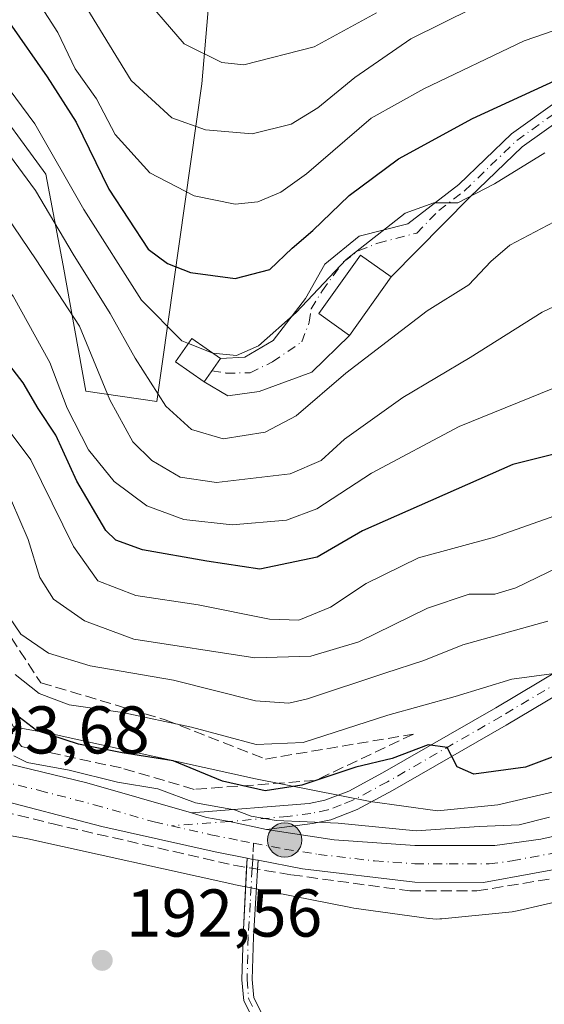
# Model space of a CAD drawing. Units: metres. Extents: x 599949 to 603384, y 4775433 to 4777797.
# Drawn here: x 602686 to 602764, y 4775616 to 4775762 of the extents above; entities that cross this region are included whole.
import ezdxf

# ---------------------------------------------------------------- set-up
doc = ezdxf.new("R2010")
doc.units = ezdxf.units.M
doc.header["$MEASUREMENT"] = 0
doc.linetypes.add('DGN Style 3', pattern=[2.307223458686699, 1.648016756204785, -0.6592067024819142])
doc.linetypes.add('DGN Style 4', pattern=[2.6384748266838614, 1.318413404963828, -0.6592067024819142, 0.001648016756204785, -0.6592067024819142])
for name, color, linetype, lineweight in [('Arbolado forestal CxS', 92, 'Continuous', 0), ('Camino Cxs', 7, 'Continuous', 0), ('Camino eje', 30, 'DGN Style 4', 13), ('Carretera de calzada única Cxs', 7, 'Continuous', 13), ('Carretera de calzada única eje', 7, 'DGN Style 4', 0), ('Corriente artificial eje', 142, 'DGN Style 4', 0), ('Cultivos herbáceos CxS', 92, 'Continuous', 0), ('Curva de nivel maestra', 30, 'Continuous', 30), ('Curva de nivel normal', 30, 'Continuous', 0), ('Edificación Cxs', 1, 'Continuous', 13), ('Muro lineal', 1, 'DGN Style 3', 13), ('Núcleo urbano CxS', 7, 'Continuous', 0), ('Pastizal CxS', 92, 'Continuous', 0), ('Pista pavimentada Cxs', 135, 'Continuous', 0), ('Pista pavimentada eje', 135, 'DGN Style 4', 0), ('Prado CxS', 92, 'Continuous', 0), ('Punto de cota en terreno', 7, 'Continuous', 0), ('Punto kilométrico de carretera', 7, 'Continuous', 0), ('Rótulo de punto de cota en construcción', 7, 'Continuous', 0), ('Rótulo de punto de cota en terreno', 7, 'Continuous', 0), ('Talud superficial', 30, 'DGN Style 3', 0)]:
    doc.layers.add(name, color=color, linetype=linetype, lineweight=lineweight)
doc.styles.add('Style-Arial', font='txt')

# ---------------------------------------------------------------- blocks, each defined once
blk = doc.blocks.new('*U22')
at = {"layer": 'Pastizal CxS', "color": 92, "linetype": 'Continuous', "lineweight": 0}
for points in [[(602796.9946999997, 4775654.858899999, 196.635500000004), (602756.9628999997, 4775645.545499999, 198.9079999999958), (602747.9864999996, 4775644.635700001, 197.8684999999969), (602738.0274999999, 4775646.0145, 197.9557000000059), (602720.9984999998, 4775649.4113, 202.6484000000055), (602690.4858999997, 4775656.148700001, 201.6897000000026), (602690.3217000002, 4775656.1831, 201.6466999999975), (602690.1913000002, 4775656.207900001, 201.6098000000056), (602685.0509000003, 4775657.142100001, 199.1637999999948), (602672.5203, 4775680.7137, 201.0822000000044), (602644.2106999997, 4775715.0261, 203.2385999999969), (602624.8179000001, 4775743.326900001, 209.6490000000049), (602612.3362999996, 4775759.972899999, 207.3323999999993), (602623.1489000004, 4775782.9586, 210.6886999999988)], [(602668.6919999998, 4775762.868000001, 240.9556000000011), (602680.5455, 4775751.861300001, 243.1175999999978), (602689.8587999997, 4775739.1613, 242.8635000000068), (602692.3986999998, 4775725.614600001, 238.1211999999941), (602695.7854000004, 4775706.9879, 232.4352999999974), (602706.3206000002, 4775705.427100001, 239.9170000000013), (602713.0159, 4775752.5855, 263.8206000000064), (602715.5941000005, 4775782.667500001, 278.6588000000047)]]:
    blk.add_polyline3d(points, dxfattribs=at)
blk = doc.blocks.new('5PATER')
at = {"layer": 'Cultivos herbáceos CxS', "linetype": 'Continuous', "lineweight": 0}
h = blk.add_hatch(color=51, dxfattribs=at)
edge = h.paths.add_edge_path()
edge.add_ellipse((0, 0), major_axis=(-0.1095731443231308, -0.1110710700762829), ratio=0.9994222409660322, start_angle=0, end_angle=360)
blk = doc.blocks.new('5HITCA')
at = {"layer": 'Corriente artificial eje', "linetype": 'Continuous', "lineweight": 0}
h = blk.add_hatch(color=1, dxfattribs=at)
edge = h.paths.add_edge_path()
edge.add_arc((0, 0), 0.2558578010358639, 0, 360)
at = {"layer": 'Corriente artificial eje', "color": 7, "linetype": 'Continuous', "lineweight": 0}
blk.add_circle((0, 0), 0.2558578010358639, dxfattribs=at)

msp = doc.modelspace()

# ---------------------------------------------------------------- linework, layer by layer
at = {"layer": 'Arbolado forestal CxS', "color": 92, "linetype": 'Continuous', "lineweight": 0}
for points in [[(602623.1489000004, 4775782.9586, 210.6886999999988), (602639.9052999998, 4775778.107999999, 231.5733999999939), (602652.6052999999, 4775769.6413, 235.9804000000004), (602668.6919999998, 4775762.868000001, 240.9556000000011), (602680.5455, 4775751.861300001, 243.1175999999978), (602689.8587999997, 4775739.1613, 242.8635000000068), (602692.3986999998, 4775725.614600001, 238.1211999999941), (602695.7854000004, 4775706.9879, 232.4352999999974), (602706.3206000002, 4775705.427100001, 239.9170000000013), (602713.0159, 4775752.5855, 263.8206000000064), (602715.5941000005, 4775782.667500001, 278.6588000000047), (602747.3825000003, 4775811.148700001, 283.0124000000069), (602758.3043000001, 4775838.042500001, 277.1408999999985), (602791.0692999996, 4775865.7775, 283.5111000000034)], [(602715.5941000005, 4775782.667500001, 278.6588000000047), (602713.0159, 4775752.5855, 263.8206000000064), (602706.3206000002, 4775705.427100001, 239.9170000000013), (602695.7854000004, 4775706.9879, 232.4352999999974), (602692.3986999998, 4775725.614600001, 238.1211999999941), (602689.8587999997, 4775739.1613, 242.8635000000068), (602680.5455, 4775751.861300001, 243.1175999999978), (602668.6919999998, 4775762.868000001, 240.9556000000011)]]:
    msp.add_polyline3d(points, dxfattribs=at)
at = {"layer": 'Camino Cxs', "color": 7, "linetype": 'Continuous', "lineweight": 0, "extrusion": (-0.02709678158086362, -0.5124534427614525, 0.8582873839396066), "elevation": -2463455.707411248, "flags": 128}
msp.add_lwpolyline([(349711.8509309305, 4120565.532075847), (349711.8509309305, 4120567.136224698)], dxfattribs=at)
at = {"layer": 'Camino Cxs', "color": 7, "linetype": 'Continuous', "lineweight": 0, "extrusion": (-0.1244876886568424, -0.930041600169791, 0.3457245107401148), "elevation": -4516505.1801556, "flags": 128}
msp.add_lwpolyline([(-36184.96283002442, 1664288.896582027), (-36184.11382998759, 1664288.558749971), (-36183.30374339409, 1664288.621414088)], dxfattribs=at)
at = {"layer": 'Camino Cxs', "color": 7, "linetype": 'Continuous', "lineweight": 0, "extrusion": (-0.02442894515337616, -0.3719187940389545, 0.9279437683821703), "elevation": -1790691.720369451, "flags": 128}
msp.add_lwpolyline([(288419.085566771, 4458724.311155791), (288419.085566771, 4458722.875762779)], dxfattribs=at)
at = {"layer": 'Camino Cxs', "color": 7, "linetype": 'Continuous', "lineweight": 0}
for points in [[(602879.8662999999, 4775828.4539, 268.9248999999982), (602864.5601000005, 4775817.370100001, 271.2133000000031), (602858.0301000001, 4775812.2401, 268.5513000000064), (602848.4101, 4775804.390100001, 265.1037999999971), (602838.3601000002, 4775794.4301, 260.1356999999989), (602823.4700999996, 4775778.940099999, 263.1123999999982), (602817.1401000004, 4775773.020099999, 262.5372000000062), (602815.0100999996, 4775771.4101, 261.5541999999987), (602811.9501, 4775769.8301, 261.347299999994), (602807.4001000002, 4775768.040100001, 259.8389000000025), (602802.6700999998, 4775766.380100001, 255.6836000000039), (602795.8101000005, 4775764.620100001, 259.4850000000006), (602791.0301000001, 4775763.0001, 261.3166999999958), (602781.3501000004, 4775758.0601, 255.4542999999976), (602760.6001000004, 4775743.2401, 256.9198999999935), (602752.8201000001, 4775735.7601, 253.7192000000068), (602741.1201, 4775723.9301, 246.5647000000026)], [(602713.3501000004, 4775708.3301, 249.0078999999969), (602715.8000999996, 4775711.8101, 254.251099999994), (602719.4200999998, 4775712.030099999, 253.8399999999965), (602723.6300999997, 4775714.470100001, 251.1662000000069), (602728.4200999998, 4775720.7301, 251.6239999999962), (602731.2969000004, 4775725.797700001, 250.1285000000062), (602736.3919000002, 4775729.9791, 254.2203000000009), (602743.6300999997, 4775731.8201, 255.7250000000058), (602751.1901000004, 4775737.6601, 256.0467999999965), (602759.0000999998, 4775745.1601, 256.4899000000005), (602780.0500999996, 4775760.210100001, 256.678899999999), (602790.0601000005, 4775765.3101, 259.0918999999994), (602795.0900999998, 4775767.0101, 258.726999999999), (602801.9401000004, 4775768.780099999, 257.3484999999928), (602806.5301000001, 4775770.380100001, 259.5408000000025), (602810.9101, 4775772.110099999, 258.6671999999962), (602813.6801000005, 4775773.540100001, 258.9216000000015), (602815.5301000001, 4775774.9301, 259.9300999999978), (602821.7200999996, 4775780.720100001, 260.2829000000056), (602836.5800999999, 4775796.190099999, 259.7385000000068), (602846.7301000003, 4775806.2501, 262.4358999999968), (602856.4700999996, 4775814.190099999, 267.8668000000035), (602863.0900999998, 4775819.390100001, 267.0679999999993), (602872.6501000002, 4775825.7601, 265.5348999999987)], [(602781.3501000004, 4775758.0601, 255.4542999999976), (602760.6001000004, 4775743.2401, 256.9198999999935), (602752.8201000001, 4775735.7601, 253.7192000000068), (602741.1201, 4775723.9301, 246.5647000000026), (602736.5601000005, 4775727.170100001, 249.0825000000041), (602730.3901000004, 4775718.4801, 249.8552999999956), (602734.9401000004, 4775715.2301, 252.6585999999952), (602729.3400999998, 4775709.780099999, 252.5233000000007), (602721.5100999996, 4775706.920100001, 248.5142000000051), (602716.8901000004, 4775706.290100001, 248.2744999999995), (602713.3501000004, 4775708.3301, 249.0078999999969), (602715.8000999996, 4775711.8101, 254.251099999994), (602719.4200999998, 4775712.030099999, 253.8399999999965), (602723.6300999997, 4775714.470100001, 251.1662000000069), (602728.4200999998, 4775720.7301, 251.6239999999962), (602731.2969000004, 4775725.797700001, 250.1285000000062), (602736.3919000002, 4775729.9791, 254.2203000000009), (602743.6300999997, 4775731.8201, 255.7250000000058), (602751.1901000004, 4775737.6601, 256.0467999999965), (602759.0000999998, 4775745.1601, 256.4899000000005), (602780.0500999996, 4775760.210100001, 256.678899999999)], [(602741.1201, 4775723.9301, 246.5647000000026), (602736.5601000005, 4775727.170100001, 249.0825000000041), (602730.3901000004, 4775718.4801, 249.8552999999956), (602734.9401000004, 4775715.2301, 252.6585999999952)], [(602734.9401000004, 4775715.2301, 252.6585999999952), (602729.3400999998, 4775709.780099999, 252.5233000000007), (602721.5100999996, 4775706.920100001, 248.5142000000051), (602716.8901000004, 4775706.290100001, 248.2744999999995), (602713.3501000004, 4775708.3301, 249.0078999999969)], [(602720.6801000005, 4775613.610099999, 191.9863999999943), (602719.2301000003, 4775616.450099999, 192.1751999999979), (602718.9700999996, 4775619.5701, 192.2960000000021), (602719.1300999997, 4775626.020099999, 192.7023000000045), (602719.7440999999, 4775637.6325, 195.7433000000019), (602720.5701000001, 4775637.404100001, 195.4263000000064), (602721.3759000005, 4775637.3181, 195.4851000000053), (602721.2801000001, 4775635.860099999, 194.8986000000004), (602720.6700999998, 4775625.950099999, 192.6138999999966), (602720.5100999996, 4775619.620100001, 192.2400000000052), (602720.7401000002, 4775616.880100001, 192.1340000000055), (602721.8101000005, 4775614.770099999, 191.9747999999963)], [(602720.6801000005, 4775613.610099999, 191.9863999999943), (602719.2301000003, 4775616.450099999, 192.1751999999979), (602718.9700999996, 4775619.5701, 192.2960000000021), (602719.1300999997, 4775626.020099999, 192.7023000000045), (602719.6714000005, 4775636.2576, 194.920100000003)], [(602721.2885999996, 4775635.989, 194.9501000000018), (602721.2801000001, 4775635.860099999, 194.8986000000004), (602720.6700999998, 4775625.950099999, 192.6138999999966), (602720.5100999996, 4775619.620100001, 192.2400000000052), (602720.7401000002, 4775616.880100001, 192.1340000000055), (602721.8101000005, 4775614.770099999, 191.9747999999963)]]:
    msp.add_polyline3d(points, dxfattribs=at)
at = {"layer": 'Camino eje', "color": 30, "linetype": 'DGN Style 4', "lineweight": 13}
for points in [[(602714.5219000002, 4775709.9945, 251.2926000000007), (602716.6438999996, 4775709.6337, 251.3937000000006), (602720.1929000001, 4775709.7039, 250.690499999997), (602723.5311000004, 4775711.3203, 250.7559000000037), (602727.8531, 4775714.2719, 249.9602000000014), (602728.9776999997, 4775717.1885, 249.4189999999944), (602729.2587000001, 4775719.191500001, 250.2357000000048), (602730.9102999996, 4775721.897100001, 250.007700000002), (602734.0729, 4775726.1841, 248.9349999999977), (602736.3217000002, 4775727.835700001, 249.8957999999984), (602739.1678999999, 4775728.960100001, 251.5285000000004), (602744.9197000006, 4775730.448100001, 253.3748000000051), (602748.2251000004, 4775733.790100001, 255.4719000000041), (602752.0050999997, 4775736.710100001, 254.5571999999956), (602755.8951000003, 4775740.450099999, 255.8957999999984), (602759.8000999996, 4775744.200099999, 256.6901999999973), (602770.1750999996, 4775751.610099999, 255.3222999999998)], [(602720.6892999997, 4775639.8595, 202.7694000000047), (602720.6001000004, 4775638.155099999, 197.4762000000046), (602720.5701000001, 4775637.404100001, 195.4263000000064), (602720.4801000003, 4775636.1351, 194.9425000000047), (602720.2050999999, 4775630.940099999, 193.334600000002), (602719.9001000002, 4775625.985099999, 192.6581000000006), (602719.7401000002, 4775619.595100001, 192.2681000000011), (602719.9851000002, 4775616.665100001, 192.1530000000057), (602720.5201000003, 4775615.610099999, 192.0859000000055)]]:
    msp.add_polyline3d(points, dxfattribs=at)
at = {"layer": 'Carretera de calzada única Cxs', "color": 7, "linetype": 'Continuous', "lineweight": 13, "extrusion": (-0.1244876886568424, -0.930041600169791, 0.3457245107401148), "elevation": -4516505.1801556, "flags": 128}
msp.add_lwpolyline([(-36184.96283002442, 1664288.896582027), (-36184.11382998759, 1664288.558749971), (-36183.30374339409, 1664288.621414088)], dxfattribs=at)
at = {"layer": 'Carretera de calzada única Cxs', "color": 7, "linetype": 'Continuous', "lineweight": 13}
for points in [[(602722.6401000004, 4775641.890100001, 211.1227000000072), (602732.6901000004, 4775640.340100001, 199.8959000000032), (602744.6401000004, 4775639.5101, 202.8034000000043), (602756.5301000001, 4775639.5101, 200.4964999999938), (602763.3501000004, 4775640.470100001, 200.8652000000002), (602771.1401000004, 4775642.170100001, 199.6650999999983), (602805.8501000004, 4775651.5001, 204.159599999999), (602813.4200999998, 4775654.0601, 203.2612999999983), (602817.1201, 4775655.630100001, 203.5353999999934), (602835.7100999998, 4775664.5101, 192.795100000003), (602843.2100999998, 4775668.170100001, 193.101999999999), (602862.1700999998, 4775677.390100001, 202.5397999999986), (602880.2100999998, 4775685.9901, 194.2065000000002), (602904.2100999998, 4775699.540100001, 192.629700000005), (602920.8300999999, 4775709.840100001, 196.4986999999965), (602936.2600999996, 4775719.8301, 205.3935000000056), (602962.7301000003, 4775738.4301, 210.2428000000073), (603011.1700999998, 4775773.8101, 193.5026000000071), (603028.6901000004, 4775786.3201, 192.6140000000014), (603051.2600999996, 4775801.8301, 201.1065999999992), (603061.1901000004, 4775809.5701, 196.8959999999934), (603074.4801000003, 4775821.720100001, 192.6594999999943), (603106.4200999998, 4775852.1801, 186.3828000000067)], [(602961.0000999998, 4775731.470100001, 195.7494000000006), (602938.8701, 4775715.9301, 198.1404999999941), (602913.1901000004, 4775699.590100001, 189.7118000000046), (602882.0701000001, 4775682.380100001, 190.3286999999982), (602863.9401000004, 4775673.7301, 194.0583000000042), (602844.9801000003, 4775664.5101, 191.2695999999996), (602837.4801000003, 4775660.850099999, 191.2596999999951), (602818.7801000001, 4775651.920100001, 193.3597000000009), (602803.5100999996, 4775645.6501, 196.4801000000007), (602790.6601, 4775641.5701, 192.6873000000051), (602770.0000999998, 4775636.790100001, 193.2673000000068), (602754.8501000004, 4775634.020099999, 194.4646999999968), (602744.6601, 4775634.0801, 195.7605999999942), (602727.9600999998, 4775636.050100001, 194.2575999999972), (602721.3759000005, 4775637.3181, 195.4851000000053)], [(602679.1832999998, 4775651.9462, 195.4821999999986), (602684.2801000001, 4775651.640100001, 201.0141000000003), (602695.9401000004, 4775648.800100001, 210.199099999998), (602711.4921000004, 4775644.3421, 208.4538999999932)], [(602684.2801000001, 4775651.640100001, 201.0141000000003), (602695.9401000004, 4775648.800100001, 210.199099999998), (602711.4921000004, 4775644.3421, 208.4538999999932), (602713.7301000003, 4775643.6801, 208.213699999993), (602717.1035000002, 4775643.0623, 207.7084000000032), (602722.6401000004, 4775641.890100001, 211.1227000000072), (602732.6901000004, 4775640.340100001, 199.8959000000032), (602744.6401000004, 4775639.5101, 202.8034000000043), (602756.5301000001, 4775639.5101, 200.4964999999938), (602763.3501000004, 4775640.470100001, 200.8652000000002), (602771.1401000004, 4775642.170100001, 199.6650999999983)], [(602719.7440999999, 4775637.6325, 195.7433000000019), (602714.9801000003, 4775638.550100001, 197.1837999999989), (602698.1401000004, 4775642.3301, 194.8552999999956), (602681.8501000004, 4775646.5801, 194.888300000006), (602676.8501000004, 4775647.290100001, 194.5576000000001), (602672.7200999996, 4775647.420100001, 194.6931999999942)], [(602770.0000999998, 4775636.790100001, 193.2673000000068), (602754.8501000004, 4775634.020099999, 194.4646999999968), (602744.6601, 4775634.0801, 195.7605999999942), (602727.9600999998, 4775636.050100001, 194.2575999999972), (602721.3759000005, 4775637.3181, 195.4851000000053), (602720.5701000001, 4775637.404100001, 195.4263000000064), (602719.7440999999, 4775637.6325, 195.7433000000019), (602714.9801000003, 4775638.550100001, 197.1837999999989), (602698.1401000004, 4775642.3301, 194.8552999999956), (602681.8501000004, 4775646.5801, 194.888300000006)], [(602711.4921000004, 4775644.3421, 208.4538999999932), (602713.7301000003, 4775643.6801, 208.213699999993), (602717.1035000002, 4775643.0623, 207.7084000000032), (602722.6401000004, 4775641.890100001, 211.1227000000072)]]:
    msp.add_polyline3d(points, dxfattribs=at)
at = {"layer": 'Carretera de calzada única eje', "color": 7, "linetype": 'DGN Style 4', "lineweight": 0}
for points in [[(602677.8305000003, 4775649.5101, 194.7526999999973), (602678.9801000003, 4775649.340100001, 195.028999999995), (602683.0701000001, 4775649.100099999, 196.5528000000049), (602688.8901000004, 4775647.6801, 200.5032000000065), (602697.0500999996, 4775645.5601, 202.8828999999969), (602705.9401000004, 4775643.0001, 199.1343000000052), (602708.4868999999, 4775642.424699999, 200.1297999999952)], [(602708.4868999999, 4775642.424699999, 200.1297999999952), (602714.3501000004, 4775641.100099999, 202.4646999999968), (602718.8201000001, 4775640.220100001, 202.4024999999965), (602720.6892999997, 4775639.8595, 202.7694000000047)], [(602720.6892999997, 4775639.8595, 202.7694000000047), (602725.3000999996, 4775638.970100001, 199.7633999999962), (602730.3201000001, 4775638.190099999, 195.9777999999933), (602738.6700999998, 4775637.210100001, 196.1287000000011), (602744.6401000004, 4775636.790100001, 198.0724000000046), (602749.7500999998, 4775636.7601, 195.3227000000043), (602755.6901000004, 4775636.7601, 196.9573999999993), (602759.1001000004, 4775637.2501, 199.2837), (602766.6700999998, 4775638.630100001, 196.0917000000045)]]:
    msp.add_polyline3d(points, dxfattribs=at)
at = {"layer": 'Curva de nivel maestra', "color": 30, "linetype": 'Continuous', "lineweight": 30, "flags": 128}
for points, elevation in [([(602677.75, 4775769.450099999), (602684.4400000004, 4775761.640100001), (602690.04, 4775753.6501), (602694.3499999996, 4775746.890100001), (602699.2100000001, 4775736.960100001), (602705.0199999996, 4775728.0601), (602707.9100000003, 4775725.9101), (602711.3200000003, 4775724.600099999), (602717.9800000006, 4775723.700099999), (602723.1100000005, 4775725.050100001), (602726.4100000003, 4775728.1801), (602729.4900000002, 4775730.800100001), (602734.8700000001, 4775736.0001), (602742.2000000002, 4775741.4801), (602753.2000000002, 4775747.470100001), (602771.54, 4775755.880100001)], 250), ([(602775, 4775700.030099999), (602759.2000000002, 4775696.0701), (602736.8700000001, 4775686.2401), (602730.1399999997, 4775682.340100001), (602721.6100000005, 4775680.550100001), (602713.7800000003, 4775681.7401), (602704.2000000002, 4775683.4001), (602700.2199999997, 4775684.860099999), (602698.75, 4775686.2601), (602694.4600000001, 4775693.620100001), (602691.3200000003, 4775700.4101), (602688.7199999997, 4775704.380100001), (602686.4800000006, 4775708.210100001), (602678.2300000006, 4775718.870100001), (602666.0999999996, 4775732.5801), (602658.9299999997, 4775741.670100001), (602654.7100000001, 4775746.450099999), (602648.54, 4775753.110099999), (602635.0099999999, 4775767.0701)], 225), ([(602770.1900000004, 4775654.530099999), (602761.0800000001, 4775651.1601), (602753.3899999997, 4775650.120100001), (602750.9199999999, 4775651.210100001), (602749.4400000004, 4775654.040100001), (602746.6200000001, 4775654.470100001), (602741.2800000003, 4775652.420100001), (602735.8700000001, 4775651.1501), (602727.8700000001, 4775648.460100001), (602722.4199999999, 4775647.600099999), (602716.0800000001, 4775649.0801), (602708.7599999999, 4775652.100099999), (602701.2000000002, 4775653.280099999), (602694.6900000004, 4775654.5601), (602688.4800000006, 4775656.5701), (602684.5999999996, 4775659.5701)], 200)]:
    msp.add_lwpolyline(points, dxfattribs=dict(at, elevation=elevation))
at = {"layer": 'Curva de nivel normal', "color": 30, "linetype": 'Continuous', "lineweight": 0, "flags": 128}
for points, elevation in [([(602641.3399999999, 4775770.039999999), (602654.5499999998, 4775756.779999999), (602661.8700000001, 4775748.189999999), (602673.2000000002, 4775734.789999999), (602685.0199999996, 4775721.07), (602690.4400000004, 4775711.220000001), (602693.0199999996, 4775704.449999999), (602696.1799999997, 4775698.27), (602699.9800000006, 4775693.560000001), (602704.8700000001, 4775689.92), (602710.3200000003, 4775687.9), (602717.5099999999, 4775687.140000001), (602725.5800000001, 4775687.83), (602730.0700000003, 4775689.5), (602738.2199999997, 4775694.77), (602751.25, 4775701.730000001), (602768.5700000003, 4775708.730000001)], 230), ([(602652.5099999999, 4775769.220000001), (602663.7300000006, 4775757.140000001), (602675.3200000003, 4775742.74), (602683.9400000004, 4775733.07), (602688.3899999997, 4775726.460000001), (602694.8499999996, 4775716.600000001), (602699.3300000001, 4775705.689999999), (602702.7699999996, 4775699.460000001), (602705.5800000001, 4775696.67), (602709.7800000003, 4775694.199999999), (602715.2100000001, 4775693.42), (602726.1100000005, 4775694.680000001), (602730.75, 4775696.65), (602734.2000000002, 4775699.83), (602742.8700000001, 4775706), (602752.8700000001, 4775711.970000001), (602763.54, 4775718.67), (602775.54, 4775724.34)], 235), ([(602711.0267000003, 4775714.0536), (602710.0499999998, 4775714.439999999), (602704.0599999996, 4775720.480000001), (602695.4900000002, 4775733.92), (602688.2000000002, 4775746.67), (602679.5599999996, 4775758.310000001), (602672.25, 4775768.32)], 245), ([(602775.5099999999, 4775764.02), (602760.8899999997, 4775758.960000001), (602746, 4775751.859999999), (602738.1600000003, 4775747.5), (602728.5700000003, 4775739.24), (602724.75, 4775736.5), (602721.3499999996, 4775735.060000001), (602717.9800000006, 4775734.730000001), (602711.8700000001, 4775735.949999999), (602705.29, 4775739.369999999), (602700.1200000001, 4775745.060000001), (602697.3700000001, 4775750.380000001), (602694.2000000002, 4775754.810000001), (602691.6299999999, 4775760.210000001), (602686.8799999999, 4775767.619999999)], 255), ([(602703.2100000001, 4775766.9), (602710.3799999999, 4775758.539999999), (602716, 4775755.75), (602719.2599999999, 4775755.42), (602729.6799999997, 4775758.100000001), (602738.9400000004, 4775763.16)], 265), ([(602694.2000000002, 4775766.720000001), (602702.54, 4775753.08), (602708.54, 4775747.539999999), (602713.54, 4775745.779999999), (602720.5099999999, 4775745.15), (602726.2699999996, 4775746.619999999), (602730.2400000002, 4775749.039999999), (602735.7199999997, 4775753.539999999), (602744.0700000003, 4775759.27), (602753.3799999999, 4775763.890000001)], 260), ([(602627.9199999999, 4775764.33), (602629.1600000003, 4775761.789999999), (602633.9699999997, 4775756.5), (602646.8700000001, 4775744.680000001), (602653.6200000001, 4775737.539999999), (602661.5499999998, 4775727.470000001), (602668.6900000004, 4775719.130000001), (602674.6399999997, 4775713.289999999), (602681.2599999999, 4775705.199999999), (602687.6399999997, 4775696.77), (602693.9699999997, 4775683.9), (602697.5499999998, 4775678.779999999), (602703.2199999997, 4775676.630000001), (602712.4699999997, 4775675.220000001), (602723.04, 4775673.119999999), (602727.4400000004, 4775672.960000001), (602732.1399999997, 4775674.9), (602737.4400000004, 4775678.42), (602745.2000000002, 4775682.210000001), (602756.5, 4775685.310000001), (602772.7199999997, 4775691.050000001)], 220), ([(602770.04, 4775734.600000001), (602758.7400000002, 4775728.630000001), (602755.9299999997, 4775726.24), (602752.6399999997, 4775722.75), (602746.4600000001, 4775718.9), (602734.3799999999, 4775709.619999999), (602727.0099999999, 4775703.32), (602722.4000000004, 4775700.880000001), (602716.1600000003, 4775699.91), (602711.5, 4775701.25), (602707.6799999997, 4775704.76), (602703.0999999996, 4775711.850000001), (602699.4199999999, 4775718.5), (602693.9199999999, 4775727.33), (602688.3300000001, 4775736.75), (602681.9400000004, 4775745.350000001), (602677.6600000003, 4775750.730000001), (602668.75, 4775762.49)], 240), ([(602763.9600000001, 4775742.359999999), (602756.4900000002, 4775737.76), (602751.04, 4775734.939999999), (602747.4800000006, 4775734.939999999), (602743.1900000004, 4775733.369999999), (602734.4299999997, 4775726.529999999), (602727.0300000003, 4775718.65), (602721.4400000004, 4775713.689999999), (602718.1399999997, 4775712.26), (602714.6500000004, 4775712.619999999), (602714.6303000003, 4775712.627800001)], 245), ([(602714.6303000003, 4775712.627800001), (602711.0267000003, 4775714.0536)], 245), ([(602684.7300000006, 4775690.66), (602687.2400000002, 4775684.960000001), (602688.9800000006, 4775679.300000001), (602691.0099999999, 4775676.07), (602695.5999999996, 4775672.859999999), (602702.9000000004, 4775670.130000001), (602720.8700000001, 4775667.380000001), (602729.2199999997, 4775667.640000001), (602736.3499999996, 4775669.77), (602746.5499999998, 4775674.730000001), (602752.7000000002, 4775676.810000001), (602756.54, 4775676.83), (602759.6500000004, 4775677.77), (602765.9800000006, 4775680.84)], 215), ([(602683.4900000002, 4775674.74), (602686.1399999997, 4775670.859999999), (602690.2300000006, 4775668.060000001), (602696.4199999999, 4775666.17), (602708.8200000003, 4775664.050000001), (602720.9800000006, 4775661), (602725.9100000003, 4775660.630000001), (602728.6900000004, 4775661.27), (602740.1799999997, 4775665.08), (602745.9600000001, 4775666.970000001), (602751.7599999999, 4775669.289999999), (602764.4000000004, 4775672.789999999)], 210), ([(602767.4900000002, 4775665.359999999), (602759.0300000003, 4775664.210000001), (602750.6299999999, 4775661.65), (602740.6200000001, 4775658.850000001), (602728.0599999996, 4775654.800000001), (602721.0700000003, 4775654.480000001), (602711.5, 4775657.07), (602701.25, 4775659.25), (602693.3200000003, 4775660.41), (602688.8399999999, 4775662.050000001), (602685.29, 4775664.91)], 205), ([(602685.0800000001, 4775652.83), (602687.0899999999, 4775651.84), (602693.29, 4775650.710000001), (602700.4800000006, 4775648.9), (602706.5, 4775647.92), (602712.0599999996, 4775645.850000001), (602717.8799999999, 4775644.779999999), (602720.3399999999, 4775643.859999999), (602724.0700000003, 4775643.210000001), (602733.2800000003, 4775642.84), (602744.8399999999, 4775641.699999999), (602754.2199999997, 4775642.310000001), (602760.1399999997, 4775642.560000001), (602764.6299999999, 4775643.710000001)], 195)]:
    msp.add_lwpolyline(points, dxfattribs=dict(at, elevation=elevation))
at = {"layer": 'Edificación Cxs', "color": 1, "linetype": 'Continuous', "lineweight": 13}
for points in [[(602741.1201, 4775723.9301, 246.5647000000026), (602734.9401000004, 4775715.2301, 252.6585999999952), (602730.3901000004, 4775718.4801, 249.8552999999956), (602736.5601000005, 4775727.170100001, 249.0825000000041), (602741.1201, 4775723.9301, 246.5647000000026)], [(602715.7901, 4775711.8101, 254.2461000000039), (602713.3501000004, 4775708.3301, 249.0078999999969), (602709.1101000002, 4775711.3201, 254.167300000001), (602711.5500999996, 4775714.800100001, 254.7522000000026), (602715.7901, 4775711.8101, 254.2461000000039)]]:
    msp.add_polyline3d(points, dxfattribs=at)
for points in [[(602741.1201, 4775723.9301, 252.6585999999952), (602734.9401000004, 4775715.2301, 252.6585999999952), (602730.3901000004, 4775718.4801, 252.6585999999952), (602736.5601000005, 4775727.170100001, 252.6585999999952)], [(602715.7901, 4775711.8101, 254.7522000000026), (602713.3501000004, 4775708.3301, 254.7522000000026), (602709.1101000002, 4775711.3201, 254.7522000000026), (602711.5500999996, 4775714.800100001, 254.7522000000026)]]:
    msp.add_3dface(points, dxfattribs=at)
at = {"layer": 'Muro lineal', "color": 1, "linetype": 'DGN Style 3', "lineweight": 13}
msp.add_polyline3d([(602681.2301000003, 4775645.120100001, 194.4514999999956), (602690.7301000003, 4775642.7501, 194.9551999999967), (602717.7901, 4775636.5701, 194.8554000000004), (602726.3400999998, 4775635.1501, 194.2260999999999), (602743.9001000002, 4775632.770099999, 194.6180000000022), (602753.8701, 4775632.770099999, 193.6679000000004), (602771.4401000004, 4775635.620100001, 192.7256000000052), (602795.6501000002, 4775641.3201, 192.7734999999957), (602817.9700999996, 4775649.860099999, 192.6049999999959), (602846.4501, 4775662.6801, 191.0331000000006), (602847.6300999997, 4775663.220100001, 191.0001000000047), (602874.4700999996, 4775675.5001, 190.0080000000016), (602892.5100999996, 4775685.470100001, 189.8098999999929), (602939.0401, 4775714.4301, 194.5163999999932), (602955.1801000005, 4775724.870100001, 197.5040000000008)], dxfattribs=at)
at = {"layer": 'Núcleo urbano CxS', "color": 7, "linetype": 'Continuous', "lineweight": 0}
for points in [[(602685.0509000003, 4775657.142100001, 199.1637999999948), (602690.1913000002, 4775656.207900001, 201.6098000000056), (602690.3217000002, 4775656.1831, 201.6466999999975), (602690.4858999997, 4775656.148700001, 201.6897000000026), (602720.9984999998, 4775649.4113, 202.6484000000055), (602738.0274999999, 4775646.0145, 197.9557000000059), (602747.9864999996, 4775644.635700001, 197.8684999999969), (602756.9628999997, 4775645.545499999, 198.9079999999958), (602796.9946999997, 4775654.858899999, 196.635500000004)], [(602685.0509000003, 4775657.142100001, 199.1637999999948), (602690.1913000002, 4775656.207900001, 201.6098000000056), (602690.3217000002, 4775656.1831, 201.6466999999975), (602690.4858999997, 4775656.148700001, 201.6897000000026), (602720.9984999998, 4775649.4113, 202.6484000000055), (602738.0274999999, 4775646.0145, 197.9557000000059), (602747.9864999996, 4775644.635700001, 197.8684999999969), (602756.9628999997, 4775645.545499999, 198.9079999999958), (602796.9946999997, 4775654.858899999, 196.635500000004)], [(602801.0740999999, 4775639.380700001, 190.6622000000061), (602760.0904999999, 4775629.845899999, 192.1897000000026), (602759.8384999996, 4775629.7915, 192.1941999999981), (602759.3219, 4775629.7061, 192.2109999999957), (602759.0843000002, 4775629.678500001, 192.2219000000041), (602748.6454999996, 4775628.6205, 192.8772999999928), (602748.3620999996, 4775628.596899999, 192.8864000000031), (602747.8388999999, 4775628.579700001, 192.9078000000009), (602747.3157000003, 4775628.596899999, 192.9334999999992), (602746.7947000006, 4775628.6483, 192.9618999999948), (602746.7417000001, 4775628.6555, 192.9651000000013), (602735.5976999998, 4775630.1985, 193.3059000000067), (602735.1343, 4775630.276500001, 193.3184999999939), (602735.1303000003, 4775630.2773, 193.3185999999987), (602717.7884999998, 4775633.736300001, 193.8843000000052), (602717.6284999996, 4775633.769900001, 193.8904000000039), (602687.1825000001, 4775640.492699999, 194.0908999999956), (602675.7896999996, 4775642.563100001, 192.5016000000032), (602670.0585000003, 4775642.708100001, 191.7146999999968), (602651.7292999999, 4775639.0869, 193.3816999999981), (602629.2351000002, 4775632.513300001, 194.4765999999945), (602605.2188999997, 4775623.274499999, 194.5994000000064), (602605.1593000004, 4775623.251900001, 194.6013999999996), (602586.1366999998, 4775616.1077, 195.2568000000028)], [(602801.0740999999, 4775639.380700001, 190.6622000000061), (602760.0904999999, 4775629.845899999, 192.1897000000026), (602759.8384999996, 4775629.7915, 192.1941999999981), (602759.3219, 4775629.7061, 192.2109999999957), (602759.0843000002, 4775629.678500001, 192.2219000000041), (602748.6454999996, 4775628.6205, 192.8772999999928), (602748.3620999996, 4775628.596899999, 192.8864000000031), (602747.8388999999, 4775628.579700001, 192.9078000000009), (602747.3157000003, 4775628.596899999, 192.9334999999992), (602746.7947000006, 4775628.6483, 192.9618999999948), (602746.7417000001, 4775628.6555, 192.9651000000013), (602735.5976999998, 4775630.1985, 193.3059000000067), (602735.1343, 4775630.276500001, 193.3184999999939), (602735.1303000003, 4775630.2773, 193.3185999999987), (602717.7884999998, 4775633.736300001, 193.8843000000052), (602717.6284999996, 4775633.769900001, 193.8904000000039), (602687.1825000001, 4775640.492699999, 194.0908999999956), (602675.7896999996, 4775642.563100001, 192.5016000000032), (602670.0585000003, 4775642.708100001, 191.7146999999968), (602651.7292999999, 4775639.0869, 193.3816999999981), (602629.2351000002, 4775632.513300001, 194.4765999999945), (602605.2188999997, 4775623.274499999, 194.5994000000064), (602605.1593000004, 4775623.251900001, 194.6013999999996), (602586.1366999998, 4775616.1077, 195.2568000000028)]]:
    msp.add_polyline3d(points, dxfattribs=at)
at = {"layer": 'Pastizal CxS', "color": 92, "linetype": 'Continuous', "lineweight": 0}
for points in [[(602623.1489000004, 4775782.9586, 210.6886999999988), (602639.9052999998, 4775778.107999999, 231.5733999999939), (602652.6052999999, 4775769.6413, 235.9804000000004), (602668.6919999998, 4775762.868000001, 240.9556000000011), (602680.5455, 4775751.861300001, 243.1175999999978), (602689.8587999997, 4775739.1613, 242.8635000000068), (602692.3986999998, 4775725.614600001, 238.1211999999941), (602695.7854000004, 4775706.9879, 232.4352999999974), (602706.3206000002, 4775705.427100001, 239.9170000000013), (602713.0159, 4775752.5855, 263.8206000000064), (602715.5941000005, 4775782.667500001, 278.6588000000047), (602747.3825000003, 4775811.148700001, 283.0124000000069), (602758.3043000001, 4775838.042500001, 277.1408999999985), (602791.0692999996, 4775865.7775, 283.5111000000034)], [(602685.0509000003, 4775657.142100001, 199.1637999999948), (602690.1913000002, 4775656.207900001, 201.6098000000056), (602690.3217000002, 4775656.1831, 201.6466999999975), (602690.4858999997, 4775656.148700001, 201.6897000000026), (602720.9984999998, 4775649.4113, 202.6484000000055), (602738.0274999999, 4775646.0145, 197.9557000000059), (602747.9864999996, 4775644.635700001, 197.8684999999969), (602756.9628999997, 4775645.545499999, 198.9079999999958), (602796.9946999997, 4775654.858899999, 196.635500000004)]]:
    msp.add_polyline3d(points, dxfattribs=at)
at = {"layer": 'Pista pavimentada Cxs', "color": 135, "linetype": 'Continuous', "lineweight": 0}
for points in [[(602783.4901000002, 4775672.440099999, 206.9569000000047), (602758.2100999998, 4775657.380100001, 203.0489999999991), (602741.3101000005, 4775647.6501, 203.5991999999969), (602736.0800999999, 4775644.850099999, 206.3274999999994), (602732.1501000002, 4775643.340100001, 207.0825999999943), (602729.4401000004, 4775642.780099999, 207.9511000000057), (602722.6401000004, 4775641.890100001, 211.1227000000072), (602717.1035000002, 4775643.0623, 207.7084000000032), (602713.7301000003, 4775643.6801, 208.213699999993), (602711.4921000004, 4775644.3421, 208.4538999999932), (602728.9600999998, 4775645.7501, 215.1582999999955), (602731.3000999996, 4775646.2301, 215.5286999999953), (602734.8201000001, 4775647.590100001, 213.1272999999928), (602739.8601000002, 4775650.280099999, 205.8481999999931), (602756.6901000004, 4775659.970100001, 204.6065999999992), (602781.9901000002, 4775675.040100001, 208.8292999999976)], [(602711.4921000004, 4775644.3421, 208.4538999999932), (602728.9600999998, 4775645.7501, 215.1582999999955), (602731.3000999996, 4775646.2301, 215.5286999999953), (602734.8201000001, 4775647.590100001, 213.1272999999928), (602739.8601000002, 4775650.280099999, 205.8481999999931), (602756.6901000004, 4775659.970100001, 204.6065999999992), (602781.9901000002, 4775675.040100001, 208.8292999999976)], [(602783.4901000002, 4775672.440099999, 206.9569000000047), (602758.2100999998, 4775657.380100001, 203.0489999999991), (602741.3101000005, 4775647.6501, 203.5991999999969), (602736.0800999999, 4775644.850099999, 206.3274999999994), (602732.1501000002, 4775643.340100001, 207.0825999999943), (602729.4401000004, 4775642.780099999, 207.9511000000057), (602722.6401000004, 4775641.890100001, 211.1227000000072)], [(602711.4921000004, 4775644.3421, 208.4538999999932), (602713.7301000003, 4775643.6801, 208.213699999993), (602717.1035000002, 4775643.0623, 207.7084000000032), (602722.6401000004, 4775641.890100001, 211.1227000000072)]]:
    msp.add_polyline3d(points, dxfattribs=at)
at = {"layer": 'Pista pavimentada eje', "color": 135, "linetype": 'DGN Style 4', "lineweight": 0}
msp.add_polyline3d([(602782.7401000002, 4775673.7401, 207.742499999993), (602757.4501, 4775658.675100001, 203.6392999999953), (602740.5850999998, 4775648.965100001, 204.4910999999993), (602738.0651000004, 4775647.620100001, 206.1456000000035), (602735.4501, 4775646.220100001, 209.4323000000004), (602733.6901000004, 4775645.540100001, 211.2062000000006), (602731.7251000004, 4775644.7851, 211.4118000000017), (602729.2001, 4775644.265100001, 211.6162999999942), (602725.8000999996, 4775643.8201, 212.7513000000035), (602717.1035000002, 4775643.0623, 207.7084000000032), (602708.4868999999, 4775642.424699999, 200.1297999999952)], dxfattribs=at)
at = {"layer": 'Prado CxS', "color": 92, "linetype": 'Continuous', "lineweight": 0}
for points in [[(602586.1366999998, 4775616.1077, 195.2568000000028), (602605.1593000004, 4775623.251900001, 194.6013999999996), (602605.2188999997, 4775623.274499999, 194.5994000000064), (602629.2351000002, 4775632.513300001, 194.4765999999945), (602651.7292999999, 4775639.0869, 193.3816999999981), (602670.0585000003, 4775642.708100001, 191.7146999999968), (602675.7896999996, 4775642.563100001, 192.5016000000032), (602687.1825000001, 4775640.492699999, 194.0908999999956), (602717.6284999996, 4775633.769900001, 193.8904000000039), (602717.7884999998, 4775633.736300001, 193.8843000000052), (602735.1303000003, 4775630.2773, 193.3185999999987), (602735.1343, 4775630.276500001, 193.3184999999939), (602735.5976999998, 4775630.1985, 193.3059000000067), (602746.7417000001, 4775628.6555, 192.9651000000013), (602746.7947000006, 4775628.6483, 192.9618999999948), (602747.3157000003, 4775628.596899999, 192.9334999999992), (602747.8388999999, 4775628.579700001, 192.9078000000009), (602748.3620999996, 4775628.596899999, 192.8864000000031), (602748.6454999996, 4775628.6205, 192.8772999999928), (602759.0843000002, 4775629.678500001, 192.2219000000041), (602759.3219, 4775629.7061, 192.2109999999957), (602759.8384999996, 4775629.7915, 192.1941999999981), (602760.0904999999, 4775629.845899999, 192.1897000000026), (602801.0740999999, 4775639.380700001, 190.6622000000061)], [(602801.0740999999, 4775639.380700001, 190.6622000000061), (602760.0904999999, 4775629.845899999, 192.1897000000026), (602759.8384999996, 4775629.7915, 192.1941999999981), (602759.3219, 4775629.7061, 192.2109999999957), (602759.0843000002, 4775629.678500001, 192.2219000000041), (602748.6454999996, 4775628.6205, 192.8772999999928), (602748.3620999996, 4775628.596899999, 192.8864000000031), (602747.8388999999, 4775628.579700001, 192.9078000000009), (602747.3157000003, 4775628.596899999, 192.9334999999992), (602746.7947000006, 4775628.6483, 192.9618999999948), (602746.7417000001, 4775628.6555, 192.9651000000013), (602735.5976999998, 4775630.1985, 193.3059000000067), (602735.1343, 4775630.276500001, 193.3184999999939), (602735.1303000003, 4775630.2773, 193.3185999999987), (602717.7884999998, 4775633.736300001, 193.8843000000052), (602717.6284999996, 4775633.769900001, 193.8904000000039), (602687.1825000001, 4775640.492699999, 194.0908999999956), (602675.7896999996, 4775642.563100001, 192.5016000000032), (602670.0585000003, 4775642.708100001, 191.7146999999968), (602651.7292999999, 4775639.0869, 193.3816999999981), (602629.2351000002, 4775632.513300001, 194.4765999999945), (602605.2188999997, 4775623.274499999, 194.5994000000064), (602605.1593000004, 4775623.251900001, 194.6013999999996), (602586.1366999998, 4775616.1077, 195.2568000000028)]]:
    msp.add_polyline3d(points, dxfattribs=at)
at = {"layer": 'Talud superficial', "color": 30, "linetype": 'DGN Style 3', "lineweight": 0}
msp.add_polyline3d([(602707.5833000002, 4775658.1744, 223.4783000000025), (602722.4628999997, 4775652.3387, 220.718200000003), (602744.4233999997, 4775656.0428, 204.7323000000033), (602729.8712999999, 4775649.163699999, 218.7360999999946), (602711.8795999996, 4775647.840700001, 217.5779999999941), (602701.0316000005, 4775651.015799999, 216.8937000000006), (602686.2149, 4775654.1908, 209.0614999999962), (602681.4523999998, 4775661.3345, 212.7537000000011), (602671.557, 4775682.170499999, 212.1230000000069), (602663.3020000001, 4775694.711800001, 217.622199999998), (602644.0530000003, 4775715.262499999, 222.6319999999978), (602672.2209000001, 4775692.812700001, 224.2073999999994), (602680.8885000005, 4775676.1897, 221.2734000000055), (602689.0931000002, 4775663.680299999, 223.7152999999962)], close=True, dxfattribs=at)
for points in [[(602644.0530000003, 4775715.262499999, 203.2645000000048), (602672.2209000001, 4775692.812700001, 207.2961000000068), (602680.8885000005, 4775676.1897, 207.0185999999958), (602689.0931000002, 4775663.680299999, 207.7422999999981), (602707.5833000002, 4775658.1744, 207.1143000000011), (602722.4628999997, 4775652.3387, 205.3617999999988), (602744.4233999997, 4775656.0428, 203.8748000000051)], [(602744.4233999997, 4775656.0428, 203.8748000000051), (602729.8712999999, 4775649.163699999, 201.7969000000012), (602711.8795999996, 4775647.840700001, 198.6266000000032), (602701.0316000005, 4775651.015799999, 199.4468999999954), (602686.2149, 4775654.1908, 197.6873000000051), (602681.4523999998, 4775661.3345, 199.6233999999968), (602671.557, 4775682.170499999, 201.1100000000006), (602663.3020000001, 4775694.711800001, 201.5733999999939), (602644.0530000003, 4775715.262499999, 203.2645000000048)]]:
    msp.add_polyline3d(points, dxfattribs=at)

# ---------------------------------------------------------------- block references
at = {"layer": 'Pastizal CxS', "color": 92, "linetype": 'Continuous', "lineweight": 0}
msp.add_blockref('*U22', (0, 0), dxfattribs=at)
at = {"layer": 'Punto de cota en terreno', "color": 7, "linetype": 'Continuous', "lineweight": 0, "xscale": 10, "yscale": 10, "zscale": 10}
msp.add_blockref('5PATER', (602698.2199999997, 4775622.449999999, 192.5599999999977), dxfattribs=at)
at = {"layer": 'Punto kilométrico de carretera', "color": 7, "linetype": 'Continuous', "lineweight": 0, "xscale": 10, "yscale": 10, "zscale": 10}
msp.add_blockref('5HITCA', (602725.3102000002, 4775640.318700001, 204.0543000000034), dxfattribs=at)

# ---------------------------------------------------------------- texts
at = {"layer": 'Rótulo de punto de cota en construcción', "color": 7, "linetype": 'Continuous', "lineweight": 0, "style": 'Style-Arial'}
msp.add_text('193,68', height=7.000000000000002, dxfattribs=at).set_placement((602676.1178000001, 4775653.1678))
at = {"layer": 'Rótulo de punto de cota en terreno', "color": 7, "linetype": 'Continuous', "lineweight": 0, "style": 'Style-Arial'}
msp.add_text('192,56', height=7.000000000000002, dxfattribs=at).set_placement((602701.7478, 4775625.977800001))

doc.saveas('drawing.dxf')
